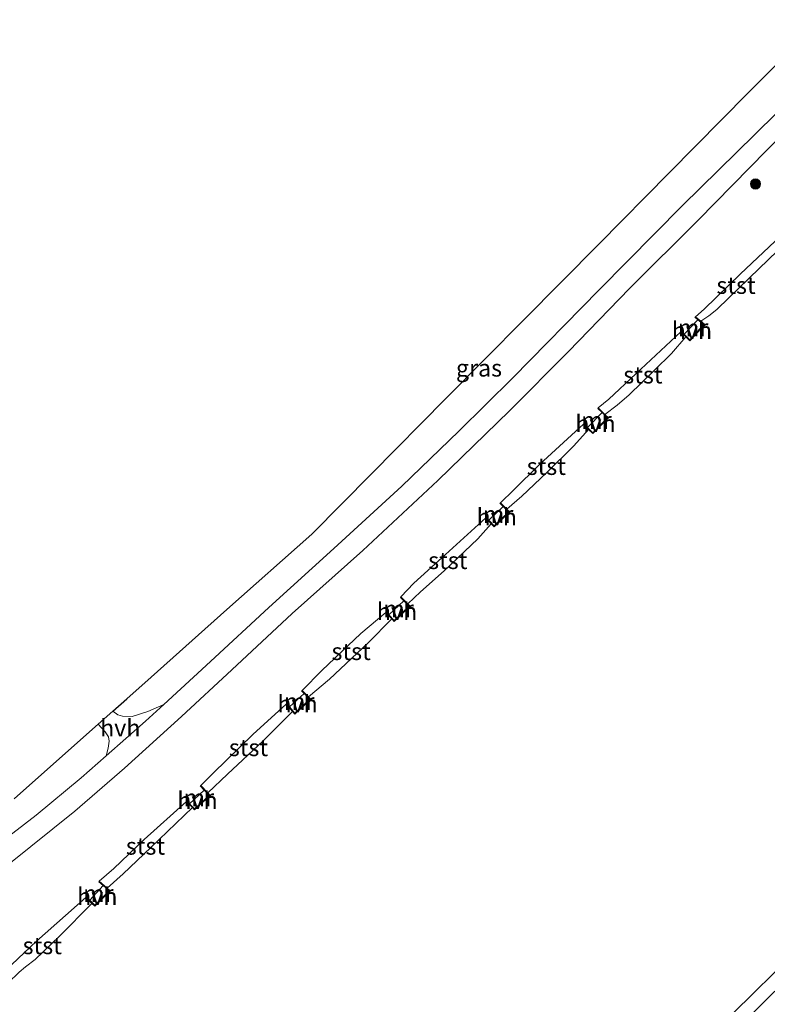
# Model space of a CAD drawing. Units: metres. Extents: x 181138 to 186552, y 562499 to 568750.
# Drawn here: x 181606 to 181715, y 562890 to 563034 of the extents above; entities that cross this region are included whole.
import ezdxf
from ezdxf.enums import TextEntityAlignment as Align

# ---------------------------------------------------------------- set-up
doc = ezdxf.new("R2010")
doc.units = ezdxf.units.M
doc.layers.get('0').update_dxf_attribs({"lineweight": 25})
for name, color, linetype, lineweight in [('B-ME-GR-BOOM-S-B1', 93, 'Continuous', 18), ('B-ME-GW-KRUINLIJN-L-B1', 93, 'Continuous', 18), ('B-ME-IE-GRASLAND-GV-B6', 93, 'Continuous', 18), ('B-ME-MW-MUUR-GV-B6', 8, 'IE-TERREINAFSCHEIDING-KUNSTMATIG', 18), ('B-ME-OB-BEKLEDING-GV-B6', 253, 'Continuous', 18), ('B-ME-OB-WATERLIJN-L-B1', 133, 'OB-WATERLIJN', 18), ('B-ME-OG-WATER-GV-B6', 153, 'Continuous', 18), ('B-ME-VH-VERH_SOORT-BITUMEN-GV-B6', 8, 'IE-TERREINAFSCHEIDING-NATUURLIJK-HOUTWAL', 18), ('B-ME-VH-VERH_SOORT-HALF_VERHARDING-GV-B6', 8, 'IE-TERREINAFSCHEIDING-NATUURLIJK-HOUTWAL', 18)]:
    doc.layers.add(name, color=color, linetype=linetype, lineweight=lineweight)
doc.layers.add('B-ME-KG-KADASTRAAL-OPNAMEDTMGRENS-L-B1', color=10, linetype='Continuous')
doc.styles.add('NLCS-ISO', font='NLCS-ISO.TTF')
doc.linetypes.add('IE-TERREINAFSCHEIDING-KUNSTMATIG', pattern='A,4,[82,NLCS.SHX,S=0.75,R=90,X=0,Y=0],4,-2', length=10)
doc.linetypes.add('IE-TERREINAFSCHEIDING-NATUURLIJK-HOUTWAL', pattern='A,7,-1.5,[67,NLCS.SHX,S=0.75,R=45,X=0,Y=0],-1.5,7,-1.5,[70,NLCS.SHX,S=0.75,R=0,X=0,Y=0],-1.5', length=20)
doc.linetypes.add('OB-WATERLIJN', pattern='A,10,[32,NLCS.SHX,S=2,R=0,X=0,Y=0],-12', length=22)

# ---------------------------------------------------------------- blocks, each defined once
blk = doc.blocks.new('boom')
h = blk.add_hatch(color=256)
edge = h.paths.add_edge_path()
edge.add_arc((0, 0), 0.75, 0, 360)
blk.add_circle((0, 0), 0.75)

msp = doc.modelspace()

# ---------------------------------------------------------------- linework, layer by layer
at = {"layer": 'B-ME-GW-KRUINLIJN-L-B1'}
for points in [[(181717.4644, 563002.638, -0.2393), (181711.4795, 562997.0025, -0.2603), (181706.1816, 562991.8901, -0.2423), (181704.9057, 562990.7759, -0.2477)], [(181702.7681, 562988.5718, -0.2444), (181696.1463, 562982.3872, -0.1871), (181692.1918, 562978.6892, -0.2216), (181690.6551, 562977.3841, -0.2531)], [(181688.4767, 562974.9927, -0.2736), (181682.0494, 562969.0925, -0.1813), (181678.2033, 562965.3383, -0.173), (181676.2968, 562963.4623, -0.2304)], [(181674.1288, 562961.2544, -0.252), (181668.2285, 562955.8642, -0.1009), (181663.5711, 562951.671, -0.1781), (181661.6809, 562949.6566, -0.1664)], [(181659.494, 562947.3538, -0.163), (181655.7956, 562944.2668, -0.1296), (181650.0773, 562938.8669, -0.1379), (181647.1885, 562935.9297, -0.2261)], [(181644.8681, 562933.8902, -0.1958), (181639.9716, 562929.4469, -0.0793), (181634.1338, 562923.7961, -0.1772), (181632.3007, 562921.9805, -0.2218)], [(181630.2147, 562919.6311, -0.1915), (181624.0112, 562914.0684, -0.145), (181619.5436, 562909.7906, -0.1975), (181617.415, 562907.9259, -0.2282)], [(181615.4561, 562905.5151, -0.2207), (181608.2155, 562899.1085, -0.184), (181604.6061, 562895.6923, -0.195), (181602.7862, 562894.2367, -0.1834)]]:
    msp.add_polyline3d(points, dxfattribs=at)
at = {"layer": 'B-ME-IE-GRASLAND-GV-B6'}
for points in [[(181723.3039, 563027.0748, 0.3344), (181713.6199, 563017.5087, 0.4151), (181702.9957, 563007.0897, 0.5008), (181690.7807, 562994.7302, 0.5524), (181678.1091, 562981.7915, 0.599), (181670.1752, 562973.9767, 0.657), (181661.808, 562965.9125, 0.6469), (181651.8493, 562956.7553, 0.7238), (181642.3209, 562948.078, 0.6683), (181633.7624, 562940.1473, 0.6104), (181626.8956, 562933.874, 0.5426), (181624.5446, 562932.8246, 0.4582), (181622.2502, 562932.1124, 0.4384), (181620.8015, 562932.1326, 0.3645), (181620.1257, 562932.3508, 0.3289), (181619.4001, 562932.8752, 0.2971), (181621.4668, 562934.7144, 0.3815), (181625.0335, 562937.8885, 0.0946), (181636.1526, 562947.7834, 0.1176), (181648.6015, 562958.8618, 0.1544), (181657.3785, 562967.7337, 0.0643), (181668.2869, 562978.76, 0.0707), (181679.7182, 562990.3149, -0.0242), (181690.7115, 563001.427, 0.0506), (181701.0775, 563011.9051, 0.0264), (181712.607, 563023.5593, 0.0631), (181723.2952, 563034.363, -0.0049)], [(181604.1604, 562910.435, 0.376), (181613.8071, 562918.2072, 0.3962), (181621.1281, 562924.5165, 0.4289), (181629.4885, 562932.0823, 0.5323), (181636.861, 562938.9579, 0.6179), (181645.7483, 562947.2329, 0.6608), (181656.0946, 562956.4844, 0.691), (181667.0899, 562966.7114, 0.6142), (181677.6368, 562976.9446, 0.6545), (181686.2624, 562985.6656, 0.6079), (181695.2379, 562994.9113, 0.5423), (181705.3268, 563004.9203, 0.4781), (181715.4134, 563015.2097, 0.3949), (181725.8258, 563025.6317, 0.3407), (181728.8426, 563028.4923, 0.3389), (181730.1746, 563027.0826, 0.2527), (181733.5096, 563023.5533, -0.1404), (181736.1596, 563020.7488, -0.1544)], [(181717.4644, 563002.638, -0.2393), (181711.4795, 562997.0025, -0.2603), (181706.1816, 562991.8901, -0.2423), (181704.9057, 562990.7759, -0.2477), (181704.8413, 562990.6994, -0.2029), (181705.2728, 562990.3366, -0.1986), (181703.2596, 562988.2099, -0.1968), (181702.8398, 562988.6415, -0.1972), (181702.7681, 562988.5718, -0.2444), (181696.1463, 562982.3872, -0.1871), (181692.1918, 562978.6892, -0.2216), (181690.6551, 562977.3841, -0.2531), (181690.5855, 562977.3124, -0.2029), (181691.2029, 562976.7125, -0.2004), (181689.0902, 562974.5195, -0.2143), (181688.5474, 562975.0634, -0.22), (181688.4767, 562974.9927, -0.2736), (181682.0494, 562969.0925, -0.1813), (181678.2033, 562965.3383, -0.173), (181676.2968, 562963.4623, -0.2304), (181676.2263, 562963.3913, -0.1858), (181676.689, 562962.9322, -0.1866), (181674.6038, 562960.8896, -0.185), (181674.2021, 562961.3225, -0.1858), (181674.1288, 562961.2544, -0.252), (181668.2285, 562955.8642, -0.1009), (181663.5711, 562951.671, -0.1781), (181661.6809, 562949.6566, -0.1664), (181661.6095, 562949.5865, -0.1664), (181662.0986, 562949.088, -0.1659), (181659.9312, 562947.0333, -0.1615), (181659.567, 562947.4221, -0.163), (181659.494, 562947.3538, -0.163), (181655.7956, 562944.2668, -0.1296), (181650.0773, 562938.8669, -0.1379), (181647.1885, 562935.9297, -0.2261), (181647.1178, 562935.8589, -0.1835), (181647.4864, 562935.4905, -0.1856), (181645.3281, 562933.5118, -0.1664), (181644.9437, 562933.9557, -0.1675), (181644.8681, 562933.8902, -0.1958), (181639.9716, 562929.4469, -0.0793), (181634.1338, 562923.7961, -0.1772), (181632.3007, 562921.9805, -0.2218), (181632.2284, 562921.9114, -0.1766), (181632.811, 562921.3024, -0.1671), (181630.6775, 562919.2949, -0.1555), (181630.2868, 562919.7005, -0.1607), (181630.2147, 562919.6311, -0.1915), (181624.0112, 562914.0684, -0.145), (181619.5436, 562909.7906, -0.1975), (181617.415, 562907.9259, -0.2282), (181617.3488, 562907.851, -0.1823), (181617.9938, 562907.281, -0.1833), (181616.0078, 562905.1311, -0.1816), (181615.5247, 562905.5877, -0.1812), (181615.4561, 562905.5151, -0.2207), (181608.2155, 562899.1085, -0.184), (181604.6061, 562895.6923, -0.195)], [(181582.128, 562758.3045, -0.2406), (181606.9787, 562782.66, -0.3246), (181637.2783, 562813.1133, -0.2423), (181661.0522, 562836.8676, -0.2574), (181692.9337, 562868.3809, -0.2228), (181723.0179, 562898.1462, -0.4367), (181751.3425, 562925.7998, -0.4151), (181782.2522, 562956.5576, -0.3589), (181789.7658, 562964.0178, -0.3396), (181791.8065, 562961.8581, -0.1294)], [(181604.9226, 562919.9916, -0.0937), (181611.1542, 562925.5371, 0.0954), (181617.2694, 562930.9791, 0.3173), (181618.2698, 562929.8376, 0.3764), (181618.7491, 562929.1064, 0.4134), (181618.8448, 562928.4785, 0.4437), (181618.7261, 562927.4489, 0.4688), (181618.4362, 562926.3172, 0.4912)], [(181618.4362, 562926.3172, 0.4912), (181614.7782, 562923.0845, 0.4756), (181608.1543, 562917.6253, 0.4441), (181600.6099, 562911.8363, 0.3571)]]:
    msp.add_polyline3d(points, dxfattribs=at)
at = {"layer": 'B-ME-KG-KADASTRAAL-OPNAMEDTMGRENS-L-B1'}
msp.add_polyline3d([(181604.9226, 562919.9916, -0.0937), (181611.1542, 562925.5371, 0.0954), (181617.2694, 562930.9791, 0.3173), (181619.4001, 562932.8752, 0.2971), (181621.4668, 562934.7144, 0.3815), (181625.0335, 562937.8885, 0.0946), (181636.1526, 562947.7834, 0.1176), (181648.6015, 562958.8618, 0.1544), (181657.3785, 562967.7337, 0.0643), (181668.2869, 562978.76, 0.0707), (181679.7182, 562990.3149, -0.0242), (181690.7115, 563001.427, 0.0506), (181701.0775, 563011.9051, 0.0264), (181712.607, 563023.5593, 0.0631), (181723.2952, 563034.363, -0.0049)], dxfattribs=at)
at = {"layer": 'B-ME-MW-MUUR-GV-B6'}
for points in [[(181705.711, 562990.0988, -0.603), (181706.2671, 562989.6312, -0.603), (181704.0702, 562987.233, -0.603), (181703.5043, 562987.8149, -0.603), (181702.7681, 562988.5718, -0.2444), (181702.8398, 562988.6415, -0.1972), (181703.2596, 562988.2099, -0.1968), (181704.068, 562987.3787, -0.196), (181706.1229, 562989.6218, -0.1903), (181705.2728, 562990.3366, -0.1986), (181704.8413, 562990.6994, -0.2029), (181704.9057, 562990.7759, -0.2477), (181705.711, 562990.0988, -0.603)], [(181691.625, 562976.4419, -0.603), (181692.1399, 562975.9416, -0.603), (181689.8546, 562973.6122, -0.603), (181689.2377, 562974.2303, -0.603), (181688.4767, 562974.9927, -0.2736), (181688.5474, 562975.0634, -0.22), (181689.0902, 562974.5195, -0.2143), (181689.8539, 562973.7543, -0.2063), (181691.9982, 562975.9399, -0.1972), (181691.2029, 562976.7125, -0.2004), (181690.5855, 562977.3124, -0.2029), (181690.6551, 562977.3841, -0.2531), (181691.625, 562976.4419, -0.603)], [(181677.2173, 562962.5487, -0.603), (181677.6485, 562962.1208, -0.603), (181675.3586, 562959.9294, -0.603), (181674.9241, 562960.3976, -0.603), (181674.1288, 562961.2544, -0.252), (181674.2021, 562961.3225, -0.1858), (181674.6038, 562960.8896, -0.185), (181675.3628, 562960.0718, -0.1835), (181677.5052, 562962.1221, -0.188), (181676.689, 562962.9322, -0.1866), (181676.2263, 562963.3913, -0.1858), (181676.2968, 562963.4623, -0.2304), (181677.2173, 562962.5487, -0.603)], [(181662.6986, 562948.6192, -0.603), (181663.0415, 562948.2697, -0.603), (181660.7128, 562946.0522, -0.603), (181660.3543, 562946.435, -0.603), (181659.494, 562947.3538, -0.163), (181659.567, 562947.4221, -0.163), (181659.9312, 562947.0333, -0.1615), (181660.7168, 562946.1942, -0.1584), (181662.899, 562948.2721, -0.1652), (181662.0986, 562949.088, -0.1659), (181661.6095, 562949.5865, -0.1664), (181661.6809, 562949.6566, -0.1664), (181662.6986, 562948.6192, -0.603)], [(181648.1329, 562934.9855, -0.603), (181648.4682, 562934.6503, -0.603), (181646.1121, 562932.4539, -0.603), (181645.7853, 562932.8313, -0.603), (181644.8681, 562933.8902, -0.1958), (181644.9437, 562933.9557, -0.1675), (181645.3281, 562933.5118, -0.1664), (181646.1198, 562932.5977, -0.1641), (181648.3243, 562934.6528, -0.1903), (181647.4864, 562935.4905, -0.1856), (181647.1178, 562935.8589, -0.1835), (181647.1885, 562935.9297, -0.2261), (181648.1329, 562934.9855, -0.603)], [(181633.3469, 562920.8868, -0.603), (181633.6987, 562920.519, -0.603), (181631.411, 562918.3891, -0.603), (181631.0798, 562918.7329, -0.603), (181630.2147, 562919.6311, -0.1915), (181630.2868, 562919.7005, -0.1607), (181630.6775, 562919.2949, -0.1555), (181631.4148, 562918.5293, -0.1459), (181633.5564, 562920.5232, -0.155), (181632.811, 562921.3024, -0.1671), (181632.2284, 562921.9114, -0.1766), (181632.3007, 562921.9805, -0.2218), (181633.3469, 562920.8868, -0.603)], [(181618.5567, 562906.9169, -0.603), (181618.9978, 562906.5272, -0.603), (181616.7678, 562904.2751, -0.603), (181616.343, 562904.6767, -0.603), (181615.4561, 562905.5151, -0.2207), (181615.5247, 562905.5877, -0.1812), (181616.0078, 562905.1311, -0.1816), (181616.7655, 562904.4149, -0.1823), (181618.8523, 562906.5223, -0.1846), (181617.9938, 562907.281, -0.1833), (181617.3488, 562907.851, -0.1823), (181617.415, 562907.9259, -0.2282), (181618.5567, 562906.9169, -0.603)]]:
    msp.add_polyline3d(points, dxfattribs=at)
at = {"layer": 'B-ME-OB-BEKLEDING-GV-B6'}
for points in [[(181718.2823, 563001.718, -0.603), (181711.5041, 562995.1944, -0.603), (181708.0307, 562991.8308, -0.603), (181706.8976, 562990.8898, -0.603), (181705.711, 562990.0988, -0.603), (181704.9057, 562990.7759, -0.2477), (181706.1816, 562991.8901, -0.2423), (181711.4795, 562997.0025, -0.2603), (181717.4644, 563002.638, -0.2393), (181718.2823, 563001.718, -0.603)], [(181703.5043, 562987.8149, -0.603), (181701.4065, 562985.3736, -0.603), (181698.9024, 562982.9088, -0.603), (181695.1662, 562979.319, -0.603), (181693.4171, 562977.808, -0.603), (181691.625, 562976.4419, -0.603), (181690.6551, 562977.3841, -0.2531), (181692.1918, 562978.6892, -0.2216), (181696.1463, 562982.3872, -0.1871), (181702.7681, 562988.5718, -0.2444), (181703.5043, 562987.8149, -0.603)], [(181689.2377, 562974.2303, -0.603), (181687.0516, 562971.8218, -0.603), (181683.0956, 562967.8864, -0.603), (181679.4133, 562964.4367, -0.603), (181677.2173, 562962.5487, -0.603), (181676.2968, 562963.4623, -0.2304), (181678.2033, 562965.3383, -0.173), (181682.0494, 562969.0925, -0.1813), (181688.4767, 562974.9927, -0.2736), (181689.2377, 562974.2303, -0.603)], [(181595.4912, 562773.8865, -0.603), (181614.0118, 562792.357, -0.603), (181636.2282, 562814.4095, -0.603), (181654.7719, 562833.0138, -0.603), (181671.8776, 562850.367, -0.603), (181686.4533, 562864.7328, -0.603), (181701.6277, 562879.9126, -0.603), (181719.3323, 562897.3216, -0.603), (181733.7724, 562911.1552, -0.603), (181751.7825, 562929.0299, -0.603), (181765.8683, 562942.7296, -0.603), (181782.5626, 562959.6827, -0.603), (181788.3298, 562965.5375, -0.603), (181789.7658, 562964.0178, -0.3396)], [(181789.7658, 562964.0178, -0.3396), (181782.2522, 562956.5576, -0.3589), (181751.3425, 562925.7998, -0.4151), (181723.0179, 562898.1462, -0.4367), (181692.9337, 562868.3809, -0.2228), (181661.0522, 562836.8676, -0.2574), (181637.2783, 562813.1133, -0.2423), (181606.9787, 562782.66, -0.3246), (181582.128, 562758.3045, -0.2406)], [(181674.9241, 562960.3976, -0.603), (181672.9625, 562958.1774, -0.603), (181668.0463, 562953.4691, -0.603), (181664.5845, 562950.4094, -0.603), (181662.6986, 562948.6192, -0.603), (181661.6809, 562949.6566, -0.1664), (181663.5711, 562951.671, -0.1781), (181668.2285, 562955.8642, -0.1009), (181674.1288, 562961.2544, -0.252), (181674.9241, 562960.3976, -0.603)], [(181660.3543, 562946.435, -0.603), (181656.8852, 562942.9065, -0.603), (181651.1964, 562937.5785, -0.603), (181648.1329, 562934.9855, -0.603), (181647.1885, 562935.9297, -0.2261), (181650.0773, 562938.8669, -0.1379), (181655.7956, 562944.2668, -0.1296), (181659.494, 562947.3538, -0.163), (181660.3543, 562946.435, -0.603)], [(181645.7853, 562932.8313, -0.603), (181641.4804, 562928.5238, -0.603), (181636.2133, 562923.6498, -0.603), (181633.3469, 562920.8868, -0.603), (181632.3007, 562921.9805, -0.2218), (181634.1338, 562923.7961, -0.1772), (181639.9716, 562929.4469, -0.0793), (181644.8681, 562933.8902, -0.1958), (181645.7853, 562932.8313, -0.603)], [(181631.0798, 562918.7329, -0.603), (181624.9896, 562912.8507, -0.603), (181620.9309, 562909.0057, -0.603), (181618.5567, 562906.9169, -0.603), (181617.415, 562907.9259, -0.2282), (181619.5436, 562909.7906, -0.1975), (181624.0112, 562914.0684, -0.145), (181630.2147, 562919.6311, -0.1915), (181631.0798, 562918.7329, -0.603)], [(181616.343, 562904.6767, -0.603), (181611.5842, 562899.842, -0.603), (181607.9844, 562896.458, -0.603), (181606.5821, 562895.3575, -0.603), (181605.6368, 562894.5844, -0.603), (181604.0367, 562893.0281, -0.603), (181602.7862, 562894.2367, -0.1834), (181604.6061, 562895.6923, -0.195), (181608.2155, 562899.1085, -0.184), (181615.4561, 562905.5151, -0.2207), (181616.343, 562904.6767, -0.603)]]:
    msp.add_polyline3d(points, dxfattribs=at)
at = {"layer": 'B-ME-OB-WATERLIJN-L-B1'}
for points in [[(181718.2823, 563001.718, -0.603), (181711.5041, 562995.1944, -0.603), (181708.0307, 562991.8308, -0.603), (181706.8976, 562990.8898, -0.603), (181705.711, 562990.0988, -0.603), (181706.2671, 562989.6312, -0.603), (181704.0702, 562987.233, -0.603), (181703.5043, 562987.8149, -0.603), (181701.4065, 562985.3736, -0.603), (181698.9024, 562982.9088, -0.603), (181695.1662, 562979.319, -0.603), (181693.4171, 562977.808, -0.603), (181691.625, 562976.4419, -0.603), (181692.1399, 562975.9416, -0.603), (181689.8546, 562973.6122, -0.603), (181689.2377, 562974.2303, -0.603), (181687.0516, 562971.8218, -0.603), (181683.0956, 562967.8864, -0.603), (181679.4133, 562964.4367, -0.603), (181677.2173, 562962.5487, -0.603), (181677.6485, 562962.1208, -0.603), (181675.3586, 562959.9294, -0.603), (181674.9241, 562960.3976, -0.603), (181672.9625, 562958.1774, -0.603), (181668.0463, 562953.4691, -0.603), (181664.5845, 562950.4094, -0.603), (181662.6986, 562948.6192, -0.603), (181663.0415, 562948.2697, -0.603), (181660.7128, 562946.0522, -0.603), (181660.3543, 562946.435, -0.603), (181656.8852, 562942.9065, -0.603), (181651.1964, 562937.5785, -0.603), (181648.1329, 562934.9855, -0.603), (181648.4682, 562934.6503, -0.603), (181646.1121, 562932.4539, -0.603), (181645.7853, 562932.8313, -0.603), (181641.4804, 562928.5238, -0.603), (181636.2133, 562923.6498, -0.603), (181633.3469, 562920.8868, -0.603), (181633.6987, 562920.519, -0.603), (181631.411, 562918.3891, -0.603), (181631.0798, 562918.7329, -0.603), (181624.9896, 562912.8507, -0.603), (181620.9309, 562909.0057, -0.603), (181618.5567, 562906.9169, -0.603), (181618.9978, 562906.5272, -0.603), (181616.7678, 562904.2751, -0.603), (181616.343, 562904.6767, -0.603), (181611.5842, 562899.842, -0.603), (181607.9844, 562896.458, -0.603), (181606.5821, 562895.3575, -0.603), (181605.6368, 562894.5844, -0.603)], [(181788.3298, 562965.5375, -0.603), (181782.5626, 562959.6827, -0.603), (181765.8683, 562942.7296, -0.603), (181751.7825, 562929.0299, -0.603), (181733.7724, 562911.1552, -0.603), (181719.3323, 562897.3216, -0.603), (181701.6277, 562879.9126, -0.603), (181686.4533, 562864.7328, -0.603), (181671.8776, 562850.367, -0.603), (181654.7719, 562833.0138, -0.603), (181636.2282, 562814.4095, -0.603)]]:
    msp.add_polyline3d(points, dxfattribs=at)
at = {"layer": 'B-ME-OG-WATER-GV-B6'}
for points in [[(181605.6368, 562894.5844, -0.603), (181606.5821, 562895.3575, -0.603), (181607.9844, 562896.458, -0.603), (181611.5842, 562899.842, -0.603), (181616.343, 562904.6767, -0.603), (181616.7678, 562904.2751, -0.603), (181618.9978, 562906.5272, -0.603), (181618.5567, 562906.9169, -0.603), (181620.9309, 562909.0057, -0.603), (181624.9896, 562912.8507, -0.603), (181631.0798, 562918.7329, -0.603), (181631.411, 562918.3891, -0.603), (181633.6987, 562920.519, -0.603), (181633.3469, 562920.8868, -0.603), (181636.2133, 562923.6498, -0.603), (181641.4804, 562928.5238, -0.603), (181645.7853, 562932.8313, -0.603), (181646.1121, 562932.4539, -0.603), (181648.4682, 562934.6503, -0.603), (181648.1329, 562934.9855, -0.603), (181651.1964, 562937.5785, -0.603), (181656.8852, 562942.9065, -0.603), (181660.3543, 562946.435, -0.603), (181660.7128, 562946.0522, -0.603), (181663.0415, 562948.2697, -0.603), (181662.6986, 562948.6192, -0.603), (181664.5845, 562950.4094, -0.603), (181668.0463, 562953.4691, -0.603), (181672.9625, 562958.1774, -0.603), (181674.9241, 562960.3976, -0.603), (181675.3586, 562959.9294, -0.603), (181677.6485, 562962.1208, -0.603), (181677.2173, 562962.5487, -0.603), (181679.4133, 562964.4367, -0.603), (181683.0956, 562967.8864, -0.603), (181687.0516, 562971.8218, -0.603), (181689.2377, 562974.2303, -0.603), (181689.8546, 562973.6122, -0.603), (181692.1399, 562975.9416, -0.603), (181691.625, 562976.4419, -0.603), (181693.4171, 562977.808, -0.603), (181695.1662, 562979.319, -0.603), (181698.9024, 562982.9088, -0.603), (181701.4065, 562985.3736, -0.603), (181703.5043, 562987.8149, -0.603), (181704.0702, 562987.233, -0.603), (181706.2671, 562989.6312, -0.603), (181705.711, 562990.0988, -0.603), (181706.8976, 562990.8898, -0.603), (181708.0307, 562991.8308, -0.603), (181711.5041, 562995.1944, -0.603), (181718.2823, 563001.718, -0.603)], [(181788.3298, 562965.5375, -0.603), (181782.5626, 562959.6827, -0.603), (181765.8683, 562942.7296, -0.603), (181751.7825, 562929.0299, -0.603), (181733.7724, 562911.1552, -0.603), (181719.3323, 562897.3216, -0.603), (181701.6277, 562879.9126, -0.603), (181686.4533, 562864.7328, -0.603), (181671.8776, 562850.367, -0.603), (181654.7719, 562833.0138, -0.603), (181636.2282, 562814.4095, -0.603), (181614.0118, 562792.357, -0.603), (181595.4912, 562773.8865, -0.603)]]:
    msp.add_polyline3d(points, dxfattribs=at)
at = {"layer": 'B-ME-VH-VERH_SOORT-BITUMEN-GV-B6'}
for points in [[(181600.6099, 562911.8363, 0.3571), (181608.1543, 562917.6253, 0.4441), (181614.7782, 562923.0845, 0.4756), (181618.4362, 562926.3172, 0.4912), (181624.1831, 562931.3959, 0.5159), (181626.8956, 562933.874, 0.5426), (181633.7624, 562940.1473, 0.6104), (181642.3209, 562948.078, 0.6683), (181651.8493, 562956.7553, 0.7238), (181661.808, 562965.9125, 0.6469), (181670.1752, 562973.9767, 0.657), (181678.1091, 562981.7915, 0.599), (181690.7807, 562994.7302, 0.5524), (181702.9957, 563007.0897, 0.5008), (181713.6199, 563017.5087, 0.4151), (181723.3039, 563027.0748, 0.3344), (181726.8881, 563030.5608, 0.3436), (181728.8426, 563028.4923, 0.3389)], [(181728.8426, 563028.4923, 0.3389), (181725.8258, 563025.6317, 0.3407), (181715.4134, 563015.2097, 0.3949), (181705.3268, 563004.9203, 0.4781), (181695.2379, 562994.9113, 0.5423), (181686.2624, 562985.6656, 0.6079), (181677.6368, 562976.9446, 0.6545), (181667.0899, 562966.7114, 0.6142), (181656.0946, 562956.4844, 0.691), (181645.7483, 562947.2329, 0.6608), (181636.861, 562938.9579, 0.6179), (181629.4885, 562932.0823, 0.5323), (181621.1281, 562924.5165, 0.4289), (181613.8071, 562918.2072, 0.3962), (181604.1604, 562910.435, 0.376)]]:
    msp.add_polyline3d(points, dxfattribs=at)
at = {"layer": 'B-ME-VH-VERH_SOORT-HALF_VERHARDING-GV-B6'}
for points in [[(181703.2596, 562988.2099, -0.1968), (181705.2728, 562990.3366, -0.1986), (181706.1229, 562989.6218, -0.1903), (181704.068, 562987.3787, -0.196), (181703.2596, 562988.2099, -0.1968)], [(181689.0902, 562974.5195, -0.2143), (181691.2029, 562976.7125, -0.2004), (181691.9982, 562975.9399, -0.1972), (181689.8539, 562973.7543, -0.2063), (181689.0902, 562974.5195, -0.2143)], [(181674.6038, 562960.8896, -0.185), (181676.689, 562962.9322, -0.1866), (181677.5052, 562962.1221, -0.188), (181675.3628, 562960.0718, -0.1835), (181674.6038, 562960.8896, -0.185)], [(181659.9312, 562947.0333, -0.1615), (181662.0986, 562949.088, -0.1659), (181662.899, 562948.2721, -0.1652), (181660.7168, 562946.1942, -0.1584), (181659.9312, 562947.0333, -0.1615)], [(181645.3281, 562933.5118, -0.1664), (181647.4864, 562935.4905, -0.1856), (181648.3243, 562934.6528, -0.1903), (181646.1198, 562932.5977, -0.1641), (181645.3281, 562933.5118, -0.1664)], [(181618.4362, 562926.3172, 0.4912), (181618.7261, 562927.4489, 0.4688), (181618.8448, 562928.4785, 0.4437), (181618.7491, 562929.1064, 0.4134), (181618.2698, 562929.8376, 0.3764), (181617.2694, 562930.9791, 0.3173), (181619.4001, 562932.8752, 0.2971), (181620.1257, 562932.3508, 0.3289), (181620.8015, 562932.1326, 0.3645), (181622.2502, 562932.1124, 0.4384), (181624.5446, 562932.8246, 0.4582), (181626.8956, 562933.874, 0.5426), (181624.1831, 562931.3959, 0.5159), (181618.4362, 562926.3172, 0.4912)], [(181630.6775, 562919.2949, -0.1555), (181632.811, 562921.3024, -0.1671), (181633.5564, 562920.5232, -0.155), (181631.4148, 562918.5293, -0.1459), (181630.6775, 562919.2949, -0.1555)], [(181616.0078, 562905.1311, -0.1816), (181617.9938, 562907.281, -0.1833), (181618.8523, 562906.5223, -0.1846), (181616.7655, 562904.4149, -0.1823), (181616.0078, 562905.1311, -0.1816)]]:
    msp.add_polyline3d(points, dxfattribs=at)

# ---------------------------------------------------------------- block references
at = {"layer": 'B-ME-GR-BOOM-S-B1', "rotation": 90}
msp.add_blockref('boom', (181713.7258, 563010.2524, 0.2092), dxfattribs=at)

# ---------------------------------------------------------------- texts
at = {"layer": 'B-ME-IE-GRASLAND-GV-B6', "ltscale": 0.2, "style": 'NLCS-ISO'}
msp.add_text('gras', height=2.5, dxfattribs=at).set_placement((181673.1441, 562983.2377), align=Align.MIDDLE_CENTER)
at = {"layer": 'B-ME-MW-MUUR-GV-B6', "ltscale": 0.2, "style": 'NLCS-ISO'}
for p in [(181704.5648, 562989.1625), (181690.3763, 562975.5651), (181675.9524, 562961.7686), (181661.3464, 562947.8925), (181646.7699, 562934.2918), (181632.0287, 562920.176), (181617.2758, 562906.1186)]:
    msp.add_text('mr', height=2.5, dxfattribs=at).set_placement(p, align=Align.MIDDLE_CENTER)
at = {"layer": 'B-ME-OB-BEKLEDING-GV-B6', "ltscale": 0.2, "style": 'NLCS-ISO'}
for p in [(181710.8739, 562995.3756), (181697.2079, 562982.2285), (181683.0279, 562968.804), (181668.5749, 562954.9916), (181654.3865, 562941.6397), (181639.3206, 562927.5374), (181624.2024, 562913.0728), (181609.0522, 562898.4705)]:
    msp.add_text('stst', height=2.5, dxfattribs=at).set_placement(p, align=Align.MIDDLE_CENTER)
at = {"layer": 'B-ME-VH-VERH_SOORT-HALF_VERHARDING-GV-B6', "ltscale": 0.2, "style": 'NLCS-ISO'}
for p in [(181704.3966, 562988.7514), (181690.2471, 562975.0891), (181675.7529, 562961.3811), (181661.1154, 562947.5242), (181646.5173, 562933.9529), (181620.4952, 562930.4322), (181631.8274, 562919.7889), (181617.1254, 562905.6961)]:
    msp.add_text('hvh', height=2.5, dxfattribs=at).set_placement(p, align=Align.MIDDLE_CENTER)

doc.saveas('drawing.dxf')
